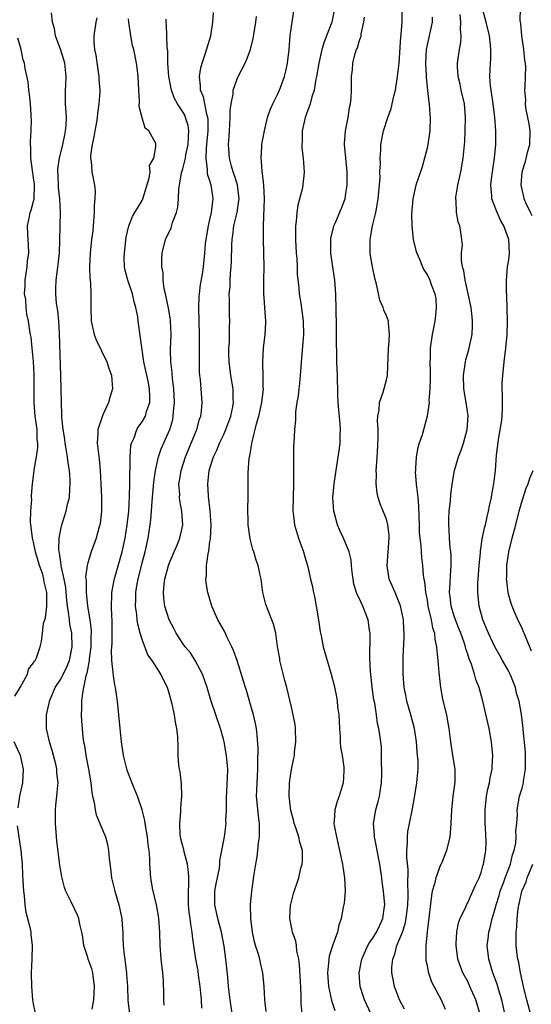
# Model space of a CAD drawing. Units: inches. Extents: x 2505869 to 2508000, y 1540363 to 1542000.
# Drawn here: x 2507277 to 2507352, y 1541442 to 1541587 of the extents above; entities that cross this region are included whole.
import ezdxf

# ---------------------------------------------------------------- set-up
doc = ezdxf.new("R2010")
doc.units = ezdxf.units.IN
doc.header["$MEASUREMENT"] = 0
doc.layers.add('LD25051539_2ft', color=72, linetype='Continuous')

msp = doc.modelspace()

# ---------------------------------------------------------------- linework, layer by layer
at = {"layer": 'LD25051539_2ft'}
for points, elevation in [([(2507318.57, 1541441), (2507318.45, 1541442.45), (2507318.47, 1541443.53), (2507318.38, 1541445), (2507318.36, 1541445.64), (2507318.21, 1541448.21), (2507318.1, 1541449), (2507317.82, 1541450.18), (2507317.75, 1541451), (2507317.66, 1541451.66), (2507317.18, 1541453), (2507316.78, 1541455), (2507316.89, 1541457), (2507316.91, 1541457.09), (2507317.32, 1541458.68), (2507318.08, 1541461), (2507318.41, 1541462.41), (2507318.58, 1541463), (2507318.62, 1541463.38), (2507318.62, 1541465), (2507318.24, 1541466.24), (2507318.11, 1541467), (2507317.67, 1541468.33), (2507317.43, 1541469), (2507317.35, 1541469.35), (2507316.92, 1541470.92), (2507316.69, 1541473), (2507316.75, 1541475), (2507317, 1541476.92), (2507317.38, 1541478.62), (2507317.44, 1541479), (2507317.47, 1541479.47), (2507317.67, 1541481), (2507317.63, 1541483), (2507317.55, 1541483.55), (2507317.28, 1541485), (2507317, 1541486.1), (2507316.31, 1541489), (2507316.04, 1541490.04), (2507315.32, 1541493), (2507315.29, 1541493.29), (2507314.95, 1541495.05), (2507314.69, 1541497), (2507314.37, 1541498.37), (2507314.14, 1541499), (2507313.34, 1541501), (2507313.25, 1541501.25), (2507312.82, 1541503), (2507312.53, 1541505), (2507312.42, 1541505.58), (2507312.11, 1541507), (2507311.79, 1541507.79), (2507311.47, 1541509), (2507311.34, 1541509.34), (2507310.92, 1541510.92), (2507310.64, 1541513), (2507310.62, 1541513.38), (2507310.59, 1541515.41), (2507310.63, 1541517), (2507310.65, 1541520.65), (2507310.8, 1541522.8), (2507310.84, 1541523), (2507310.88, 1541523.12), (2507311.2, 1541525.2), (2507311.87, 1541527.87), (2507312.22, 1541529), (2507312.67, 1541531), (2507312.88, 1541533), (2507312.86, 1541533.14), (2507312.85, 1541535), (2507312.8, 1541536.8), (2507312.78, 1541537), (2507312.9, 1541539), (2507313.16, 1541541), (2507313.25, 1541542.75), (2507313.25, 1541543), (2507312.96, 1541547.04), (2507312.95, 1541549), (2507312.98, 1541551), (2507312.95, 1541553), (2507312.88, 1541555), (2507312.87, 1541557), (2507313.05, 1541561), (2507312.93, 1541563), (2507312.74, 1541564.74), (2507312.68, 1541565), (2507312.6, 1541566.6), (2507312.53, 1541567), (2507312.67, 1541568.67), (2507312.67, 1541569), (2507312.69, 1541569.31), (2507313.02, 1541571), (2507313.49, 1541573), (2507313.87, 1541574.13), (2507314.25, 1541575), (2507315, 1541576.47), (2507315.23, 1541577), (2507315.97, 1541579), (2507316.18, 1541579.82), (2507316.41, 1541581), (2507316.66, 1541583), (2507316.84, 1541585), (2507317, 1541586.38), (2507317.39, 1541589)], 8266), ([(2507323.34, 1541589), (2507322.97, 1541587), (2507322.2, 1541585), (2507321.85, 1541584.15), (2507321.5, 1541583), (2507321.04, 1541581), (2507320.71, 1541579), (2507320.62, 1541578.62), (2507320.35, 1541577), (2507320.03, 1541576.03), (2507319.78, 1541575), (2507319.05, 1541573), (2507318.58, 1541571), (2507318.58, 1541569.42), (2507318.52, 1541569), (2507318.52, 1541568.52), (2507318.75, 1541567), (2507318.91, 1541564.91), (2507318.63, 1541562.63), (2507317.95, 1541560.05), (2507317.8, 1541559), (2507317.69, 1541557.69), (2507317.6, 1541557), (2507317.59, 1541556.41), (2507317.6, 1541555), (2507317.72, 1541553), (2507317.79, 1541552.21), (2507317.85, 1541551), (2507317.88, 1541549.88), (2507318.1, 1541547.9), (2507318.16, 1541547), (2507318.38, 1541545.62), (2507318.73, 1541543), (2507318.77, 1541541), (2507318.48, 1541537.52), (2507318.31, 1541535), (2507318.2, 1541533.8), (2507318.09, 1541533), (2507318, 1541532), (2507317.83, 1541531), (2507317.63, 1541529.63), (2507317.6, 1541529), (2507317.61, 1541528.39), (2507317.47, 1541527), (2507317.37, 1541525), (2507317.34, 1541524.66), (2507317.3, 1541523), (2507317.33, 1541521.33), (2507317.3, 1541520.7), (2507317.34, 1541519), (2507317.24, 1541515), (2507317.28, 1541514.72), (2507317.44, 1541513), (2507318.04, 1541511), (2507318.78, 1541509), (2507319, 1541508.27), (2507319.36, 1541507), (2507319.82, 1541505), (2507320.06, 1541504.06), (2507320.26, 1541503), (2507320.42, 1541502.42), (2507320.68, 1541501), (2507321, 1541499), (2507321.23, 1541497.23), (2507321.37, 1541496.63), (2507321.68, 1541495), (2507322.88, 1541491), (2507323.29, 1541489.29), (2507323.65, 1541487.65), (2507323.75, 1541487), (2507323.82, 1541486.18), (2507324.01, 1541485), (2507324.05, 1541484.05), (2507324.08, 1541483), (2507324.18, 1541481.82), (2507324.19, 1541481), (2507324.25, 1541480.25), (2507324.49, 1541479), (2507324.73, 1541477.27), (2507324.75, 1541477), (2507324.72, 1541476.72), (2507324.63, 1541475), (2507324.03, 1541473), (2507323.75, 1541472.25), (2507323.4, 1541471), (2507323.31, 1541469.31), (2507323.27, 1541469), (2507323.32, 1541468.68), (2507323.63, 1541467), (2507324.12, 1541465), (2507324.55, 1541463), (2507324.59, 1541462.59), (2507324.85, 1541461), (2507324.91, 1541459.09), (2507324.77, 1541457.23), (2507324.64, 1541456.64), (2507324.35, 1541455), (2507323.99, 1541454.01), (2507323.79, 1541453), (2507323.13, 1541451.13), (2507323.05, 1541450.95), (2507322.56, 1541449.44), (2507322.5, 1541449), (2507322.48, 1541448.48), (2507322.31, 1541447), (2507322.47, 1541445), (2507322.91, 1541442.91), (2507323.42, 1541441.42)], 8264), ([(2507348.49, 1541441), (2507348.01, 1541443), (2507347.57, 1541444.43), (2507347.32, 1541445.32), (2507346.72, 1541447), (2507346.11, 1541449), (2507345.88, 1541451), (2507346.01, 1541451.99), (2507346.12, 1541453), (2507346.33, 1541453.68), (2507346.62, 1541455), (2507346.72, 1541455.28), (2507347, 1541456.27), (2507347.18, 1541457), (2507347.61, 1541458.39), (2507347.78, 1541459), (2507348.26, 1541460.26), (2507348.52, 1541461), (2507349.29, 1541463), (2507349.61, 1541464.39), (2507349.85, 1541465), (2507350.08, 1541466.08), (2507350.15, 1541467), (2507350.11, 1541467.89), (2507350.23, 1541469), (2507350.31, 1541470.31), (2507350.3, 1541471), (2507350.65, 1541473), (2507351, 1541474.21), (2507351.2, 1541475), (2507351.22, 1541475.22), (2507351.52, 1541477), (2507351.52, 1541479), (2507351.51, 1541479.51), (2507351.19, 1541482.81), (2507351.18, 1541483), (2507350.94, 1541485.06), (2507350.58, 1541487), (2507350.2, 1541488.2), (2507350.02, 1541489), (2507349.24, 1541491), (2507349, 1541491.48), (2507348.14, 1541493), (2507347.74, 1541493.74), (2507346.98, 1541495), (2507346.05, 1541497), (2507345.38, 1541498.62), (2507345.24, 1541499), (2507344.68, 1541501), (2507344.47, 1541503), (2507344.5, 1541504.5), (2507344.53, 1541505), (2507344.67, 1541507), (2507344.87, 1541508.87), (2507344.88, 1541509.12), (2507345, 1541509.78), (2507345.15, 1541510.85), (2507345.47, 1541512.53), (2507345.61, 1541513), (2507345.84, 1541514.16), (2507346.07, 1541515), (2507346.22, 1541515.78), (2507346.51, 1541517), (2507346.57, 1541517.43), (2507346.86, 1541519), (2507347.07, 1541521), (2507347.22, 1541523.22), (2507347.52, 1541525.52), (2507347.8, 1541527), (2507347.96, 1541528.04), (2507348.07, 1541529), (2507348.11, 1541530.11), (2507348.14, 1541532.14), (2507348.09, 1541533), (2507348.09, 1541533.91), (2507348.15, 1541535), (2507348.36, 1541537), (2507348.63, 1541539), (2507348.83, 1541541), (2507348.87, 1541543), (2507348.77, 1541546.77), (2507348.69, 1541547.31), (2507348.7, 1541549), (2507348.88, 1541551), (2507349, 1541551.74), (2507349.14, 1541552.86), (2507349.14, 1541553), (2507349.05, 1541555), (2507348.34, 1541557), (2507347.85, 1541557.85), (2507347.22, 1541559.22), (2507346.53, 1541561), (2507346.54, 1541561.46), (2507346.39, 1541563), (2507346.47, 1541563.53), (2507346.69, 1541565.31), (2507346.95, 1541567), (2507347.14, 1541569), (2507347.15, 1541571), (2507347.01, 1541573), (2507346.75, 1541575), (2507346.44, 1541577), (2507346.37, 1541577.63), (2507346.28, 1541579), (2507346.35, 1541581), (2507346.38, 1541581.62), (2507346.4, 1541583), (2507346.36, 1541583.64), (2507346.21, 1541585), (2507345.74, 1541587), (2507345.19, 1541589)], 8254), ([(2507352.51, 1541558.51), (2507352.24, 1541559), (2507351.57, 1541560.43), (2507351.33, 1541561), (2507351.29, 1541561.29), (2507351, 1541562.38), (2507350.87, 1541563), (2507351.03, 1541565), (2507351.52, 1541566.48), (2507351.82, 1541567.82), (2507352.13, 1541569), (2507352.19, 1541571), (2507352.06, 1541572.06), (2507351.88, 1541573), (2507351.58, 1541574.42), (2507351.52, 1541575), (2507351.55, 1541575.55), (2507351.41, 1541577), (2507351.45, 1541577.45), (2507351.52, 1541579), (2507351.54, 1541580.46), (2507351.49, 1541581), (2507351.41, 1541581.41), (2507351.27, 1541583), (2507350.99, 1541585), (2507350.84, 1541586.84), (2507350.74, 1541587.26), (2507350.8, 1541589)], 8252), ([(2507287.66, 1541441.66), (2507287.86, 1541443), (2507288, 1541445), (2507287.72, 1541447), (2507287.57, 1541447.57), (2507287.06, 1541449), (2507287, 1541449.23), (2507286.4, 1541451), (2507286.24, 1541452.24), (2507286.1, 1541453), (2507285.83, 1541454.17), (2507285.69, 1541455), (2507285.49, 1541455.49), (2507284.54, 1541457.46), (2507283.76, 1541459), (2507283.56, 1541459.56), (2507283.15, 1541461.15), (2507283, 1541461.97), (2507282.87, 1541462.87), (2507282.43, 1541466.43), (2507282.31, 1541467.69), (2507282.22, 1541469), (2507282.24, 1541470.24), (2507282.23, 1541471), (2507282.29, 1541471.71), (2507282.44, 1541473), (2507282.56, 1541474.56), (2507282.61, 1541475), (2507282.45, 1541476.45), (2507282.44, 1541477), (2507282.29, 1541477.71), (2507281.95, 1541479), (2507281.74, 1541479.74), (2507281.33, 1541481), (2507280.9, 1541483), (2507280.9, 1541485), (2507281.3, 1541486.7), (2507281.35, 1541487), (2507282.2, 1541489), (2507283, 1541490.27), (2507283.92, 1541492.08), (2507284.29, 1541493), (2507284.71, 1541495), (2507284.62, 1541497), (2507284.36, 1541498.36), (2507284.28, 1541499), (2507284.22, 1541499.78), (2507284.01, 1541501), (2507283.89, 1541501.89), (2507283.81, 1541503), (2507283.74, 1541503.74), (2507283.52, 1541505), (2507283.08, 1541506.92), (2507283.08, 1541507.08), (2507283, 1541507.5), (2507282.82, 1541508.82), (2507282.76, 1541509), (2507282.72, 1541509.28), (2507282.77, 1541511), (2507283, 1541512.32), (2507283.16, 1541513), (2507283.82, 1541515), (2507284.02, 1541516.02), (2507284.28, 1541517), (2507284.33, 1541518.33), (2507284.4, 1541519), (2507284.38, 1541519.62), (2507284.28, 1541521), (2507284.12, 1541522.12), (2507284.02, 1541523), (2507283.86, 1541523.86), (2507283.68, 1541525), (2507283.61, 1541525.61), (2507283.36, 1541527), (2507283.16, 1541528.84), (2507283.18, 1541529.18), (2507283.1, 1541531), (2507283.04, 1541534.96), (2507282.83, 1541541.17), (2507282.73, 1541543), (2507282.57, 1541544.57), (2507282.4, 1541545.6), (2507282.28, 1541547), (2507282.28, 1541547.72), (2507282.32, 1541549), (2507282.52, 1541550.52), (2507282.65, 1541551.35), (2507282.83, 1541553), (2507282.89, 1541554.89), (2507282.91, 1541557), (2507282.95, 1541559.05), (2507282.85, 1541561), (2507282.66, 1541562.66), (2507282.61, 1541564.61), (2507282.58, 1541565), (2507282.59, 1541565.41), (2507282.83, 1541567), (2507283.33, 1541569), (2507283.59, 1541570.41), (2507283.73, 1541571), (2507283.8, 1541571.8), (2507283.84, 1541573), (2507283.73, 1541575), (2507283.72, 1541575.72), (2507283.72, 1541577), (2507283.74, 1541577.74), (2507283.81, 1541579), (2507283.6, 1541581), (2507283.47, 1541581.47), (2507283, 1541582.88), (2507282.22, 1541585), (2507282.07, 1541586.07), (2507281.78, 1541587), (2507281.62, 1541588.38)], 8278), ([(2507288.34, 1541587.66), (2507288.16, 1541587), (2507287.86, 1541585), (2507287.88, 1541584.12), (2507287.98, 1541583), (2507288.16, 1541582.16), (2507288.41, 1541580.41), (2507288.63, 1541579), (2507288.64, 1541578.64), (2507288.75, 1541577), (2507288.75, 1541576.75), (2507288.64, 1541575), (2507288.41, 1541573.59), (2507288.38, 1541573), (2507288.27, 1541572.27), (2507288.03, 1541571), (2507287.89, 1541570.11), (2507287.63, 1541569), (2507287.4, 1541567.4), (2507287.39, 1541567), (2507287.49, 1541566.51), (2507287.6, 1541565), (2507287.98, 1541563), (2507288.08, 1541562.08), (2507288.05, 1541561), (2507287.95, 1541560.05), (2507287.95, 1541559), (2507287.8, 1541557), (2507287.73, 1541556.27), (2507287.55, 1541555), (2507287.32, 1541553), (2507287.25, 1541551), (2507287.3, 1541549.3), (2507287.39, 1541548.61), (2507287.46, 1541547), (2507287.42, 1541545.42), (2507287.44, 1541545), (2507287.48, 1541543), (2507287.93, 1541541), (2507288.22, 1541540.22), (2507289.79, 1541537), (2507290.08, 1541536.08), (2507290.5, 1541535), (2507290.63, 1541533), (2507290.25, 1541531.75), (2507290.07, 1541531), (2507289.28, 1541529.28), (2507289.09, 1541528.91), (2507288.46, 1541527), (2507288.48, 1541526.48), (2507288.38, 1541525), (2507288.55, 1541523.45), (2507288.67, 1541522.67), (2507288.83, 1541521), (2507288.94, 1541519), (2507289.01, 1541517), (2507289.01, 1541515), (2507288.82, 1541513.18), (2507288.78, 1541513), (2507288.68, 1541512.68), (2507288.22, 1541511), (2507287.49, 1541509), (2507287, 1541507.36), (2507286.91, 1541507), (2507286.68, 1541505.32), (2507286.74, 1541504.74), (2507286.74, 1541503), (2507286.96, 1541501), (2507287.31, 1541499), (2507287.48, 1541497.48), (2507287.48, 1541497), (2507287.46, 1541496.54), (2507287.44, 1541495), (2507287.22, 1541493.22), (2507287.2, 1541493), (2507286.87, 1541491.13), (2507286.72, 1541490.72), (2507286.38, 1541489), (2507286.19, 1541488.19), (2507286.08, 1541487), (2507286.09, 1541485.91), (2507286.03, 1541485), (2507286.07, 1541484.07), (2507286.15, 1541483), (2507286.28, 1541481.72), (2507286.38, 1541481), (2507286.5, 1541480.5), (2507286.72, 1541479), (2507287.1, 1541477), (2507287.43, 1541475), (2507287.57, 1541473.57), (2507287.7, 1541473), (2507287.93, 1541472.07), (2507288.08, 1541471), (2507288.25, 1541470.25), (2507289.58, 1541467), (2507289.89, 1541465.89), (2507290.07, 1541465), (2507290.15, 1541463.85), (2507290.36, 1541462.36), (2507290.49, 1541461), (2507290.97, 1541459), (2507291.57, 1541457), (2507292, 1541455), (2507292.08, 1541454.08), (2507292.14, 1541453), (2507292.17, 1541452.17), (2507292.2, 1541451), (2507292.34, 1541449.66), (2507292.43, 1541449), (2507292.51, 1541448.51), (2507292.7, 1541447), (2507292.72, 1541446.72), (2507292.83, 1541445), (2507292.9, 1541442.9), (2507293.12, 1541441)], 8276), ([(2507298.24, 1541442.24), (2507298.18, 1541443), (2507298.2, 1541443.8), (2507298.14, 1541445.86), (2507298.06, 1541447), (2507297.82, 1541449), (2507297.68, 1541451), (2507297.63, 1541453), (2507297.47, 1541455), (2507297.41, 1541455.41), (2507297.1, 1541457), (2507296.55, 1541459.45), (2507296.31, 1541461), (2507296.15, 1541463), (2507296.15, 1541463.85), (2507296.04, 1541465), (2507295.88, 1541465.88), (2507295.79, 1541467), (2507295.45, 1541469), (2507295.41, 1541469.41), (2507295, 1541471), (2507294.32, 1541473), (2507293.83, 1541474.17), (2507293, 1541476.31), (2507292.82, 1541476.82), (2507292.28, 1541479), (2507291.97, 1541481), (2507291.76, 1541483), (2507291.37, 1541487), (2507291.31, 1541487.31), (2507291.09, 1541489), (2507291, 1541489.4), (2507290.76, 1541490.76), (2507290.75, 1541491.25), (2507290.55, 1541493), (2507290.5, 1541494.5), (2507290.57, 1541495.43), (2507290.58, 1541497), (2507290.57, 1541498.57), (2507290.57, 1541499), (2507290.53, 1541499.47), (2507290.49, 1541501), (2507290.55, 1541502.55), (2507290.53, 1541503), (2507290.94, 1541505.06), (2507291, 1541505.24), (2507292.06, 1541509), (2507292.51, 1541511), (2507292.82, 1541513), (2507293.02, 1541515), (2507293.15, 1541517.15), (2507293.2, 1541519), (2507293.21, 1541520.79), (2507293.25, 1541521.25), (2507293.25, 1541523), (2507293.35, 1541524.65), (2507293.44, 1541525), (2507293.81, 1541525.81), (2507294.23, 1541527), (2507294.51, 1541527.49), (2507295, 1541528.16), (2507295.48, 1541529), (2507295.66, 1541529.66), (2507296.12, 1541531), (2507296.15, 1541531.85), (2507296.09, 1541533), (2507295.88, 1541534.12), (2507295.25, 1541537), (2507294.44, 1541543), (2507294.37, 1541543.63), (2507294.09, 1541545), (2507293.83, 1541545.83), (2507293.57, 1541547), (2507292.91, 1541549), (2507292.51, 1541550.51), (2507292.42, 1541551), (2507292.38, 1541552.38), (2507292.39, 1541553), (2507292.66, 1541555.34), (2507293.04, 1541557), (2507293.58, 1541558.42), (2507293.95, 1541559), (2507295, 1541560.75), (2507295.12, 1541561), (2507296.05, 1541564.05), (2507296.18, 1541565), (2507296.11, 1541565.89), (2507296.72, 1541567), (2507297, 1541568.65), (2507297.04, 1541569), (2507297, 1541569.15), (2507295.97, 1541571), (2507295.43, 1541571.43), (2507295, 1541572.94), (2507294.58, 1541574.58), (2507294.62, 1541575.38), (2507294.5, 1541577), (2507294.43, 1541579), (2507294.28, 1541580.28), (2507294.18, 1541581), (2507293.76, 1541583), (2507293.6, 1541583.6), (2507293.33, 1541585), (2507293.03, 1541587), (2507293, 1541587.51)], 8274), ([(2507303.79, 1541441.79), (2507303.75, 1541443), (2507303.57, 1541445), (2507303.33, 1541446.67), (2507303.26, 1541447.26), (2507302.94, 1541449), (2507302.61, 1541451), (2507302.41, 1541452.41), (2507302.37, 1541453), (2507302.16, 1541454.16), (2507302.08, 1541455), (2507301.95, 1541455.95), (2507301.85, 1541457), (2507301.82, 1541458.18), (2507301.83, 1541459), (2507301.89, 1541459.89), (2507301.88, 1541461), (2507301.84, 1541461.84), (2507301.69, 1541463), (2507301.2, 1541464.8), (2507301.14, 1541465.14), (2507301, 1541465.63), (2507300.73, 1541466.73), (2507300.67, 1541467), (2507300.62, 1541467.38), (2507300.55, 1541469), (2507300.72, 1541470.72), (2507300.73, 1541471.27), (2507300.88, 1541473), (2507300.81, 1541474.81), (2507300.59, 1541476.59), (2507300.51, 1541477), (2507300.43, 1541477.57), (2507300.32, 1541479), (2507300.3, 1541480.3), (2507300.26, 1541481.74), (2507300.14, 1541483), (2507299.9, 1541483.9), (2507299.77, 1541485), (2507299.43, 1541486.57), (2507299, 1541488.18), (2507298.73, 1541489), (2507298.15, 1541490.15), (2507297.76, 1541491), (2507296.46, 1541493), (2507295.85, 1541493.85), (2507295, 1541496.08), (2507294.72, 1541497), (2507294.36, 1541498.36), (2507294.29, 1541499), (2507294.24, 1541499.76), (2507294.05, 1541501), (2507294.09, 1541501.91), (2507294.09, 1541503), (2507294.29, 1541504.29), (2507294.42, 1541505), (2507295, 1541507.38), (2507295.43, 1541509), (2507295.88, 1541511), (2507296.21, 1541513), (2507296.3, 1541513.7), (2507296.4, 1541515), (2507296.49, 1541516.49), (2507296.72, 1541519.28), (2507296.97, 1541521), (2507297.42, 1541523), (2507297.82, 1541524.18), (2507299.09, 1541527), (2507299.51, 1541528.49), (2507299.6, 1541529), (2507299.64, 1541529.64), (2507299.77, 1541531), (2507299.7, 1541533), (2507299.48, 1541534.52), (2507299.43, 1541535.43), (2507299.22, 1541537), (2507299.2, 1541538.8), (2507299.28, 1541541), (2507299.19, 1541543), (2507299.18, 1541543.17), (2507298.88, 1541544.88), (2507298.44, 1541547), (2507298.27, 1541547.73), (2507298.11, 1541549), (2507298.08, 1541550.08), (2507297.93, 1541551), (2507297.92, 1541552.08), (2507297.98, 1541553), (2507298.45, 1541555), (2507299.26, 1541556.74), (2507299.49, 1541557.49), (2507300.07, 1541559), (2507300.25, 1541559.75), (2507300.36, 1541561), (2507300.42, 1541562.42), (2507300.5, 1541563), (2507300.82, 1541564.82), (2507301, 1541565.41), (2507301.39, 1541567), (2507301.46, 1541567.46), (2507301.79, 1541569), (2507301.82, 1541570.18), (2507301.9, 1541571), (2507301.8, 1541571.8), (2507301.42, 1541573), (2507301.3, 1541573.3), (2507301, 1541573.82), (2507300.21, 1541575), (2507299.79, 1541575.79), (2507299.31, 1541577), (2507298.94, 1541579), (2507298.81, 1541581), (2507298.78, 1541582.78), (2507298.69, 1541583.31), (2507298.64, 1541585), (2507298.61, 1541586.61), (2507298.54, 1541587), (2507298.55, 1541587.45)], 8272), ([(2507308.27, 1541441), (2507307.98, 1541443), (2507307.75, 1541445), (2507307.64, 1541446.36), (2507307.35, 1541449), (2507307.09, 1541450.91), (2507306.68, 1541453), (2507306.14, 1541455), (2507305.71, 1541457), (2507305.74, 1541459), (2507305.92, 1541460.08), (2507306.39, 1541462.39), (2507306.45, 1541463), (2507306.45, 1541463.55), (2507306.75, 1541465), (2507307.13, 1541467), (2507307.39, 1541469), (2507307.36, 1541469.36), (2507307.42, 1541471), (2507307.45, 1541472.55), (2507307.43, 1541473), (2507307.47, 1541473.47), (2507307.56, 1541475), (2507307.61, 1541475.61), (2507307.63, 1541477), (2507307.44, 1541479), (2507307.09, 1541481), (2507307, 1541481.4), (2507306.57, 1541483), (2507305.15, 1541487.15), (2507304.61, 1541489), (2507303.91, 1541491), (2507302.84, 1541493), (2507302.11, 1541494.11), (2507301.36, 1541495), (2507301, 1541495.5), (2507300.03, 1541497), (2507299.69, 1541497.69), (2507299, 1541498.98), (2507298.37, 1541501), (2507298.2, 1541502.2), (2507298.13, 1541503), (2507298.23, 1541504.23), (2507298.34, 1541505), (2507298.89, 1541507), (2507299, 1541507.28), (2507299.74, 1541509), (2507300.1, 1541509.9), (2507300.56, 1541511), (2507301.01, 1541513), (2507300.88, 1541515), (2507300.56, 1541516.56), (2507300.52, 1541517), (2507300.54, 1541517.46), (2507300.43, 1541519), (2507300.52, 1541519.48), (2507300.74, 1541521), (2507301.4, 1541523), (2507303.06, 1541527), (2507303.47, 1541528.53), (2507303.66, 1541529), (2507303.75, 1541529.75), (2507303.83, 1541531), (2507303.7, 1541533), (2507303.59, 1541534.41), (2507303.51, 1541535), (2507303.48, 1541535.48), (2507303.44, 1541537), (2507303.47, 1541538.53), (2507303.45, 1541539.45), (2507303.46, 1541541), (2507303.35, 1541545), (2507303.41, 1541546.59), (2507303.44, 1541547), (2507303.62, 1541548.38), (2507303.89, 1541549.89), (2507304.06, 1541551), (2507304.26, 1541553), (2507304.36, 1541554.36), (2507304.43, 1541555), (2507304.77, 1541557), (2507305, 1541557.96), (2507305.23, 1541559), (2507305.41, 1541560.59), (2507305.49, 1541561), (2507305.41, 1541561.41), (2507305.2, 1541563), (2507305.14, 1541563.14), (2507305, 1541563.66), (2507304.65, 1541564.65), (2507304.63, 1541565), (2507304.66, 1541565.34), (2507304.42, 1541567), (2507304.47, 1541568.47), (2507304.54, 1541569), (2507304.73, 1541571), (2507304.73, 1541572.73), (2507304.69, 1541573), (2507304.54, 1541573.46), (2507304.04, 1541576.04), (2507303.61, 1541577), (2507303.63, 1541577.63), (2507303.46, 1541579), (2507303.68, 1541580.32), (2507303.87, 1541581), (2507304.31, 1541582.31), (2507305.13, 1541585), (2507305.43, 1541587), (2507305.53, 1541588.47)], 8270), ([(2507313.29, 1541441.29), (2507313.09, 1541443), (2507313, 1541445), (2507312.82, 1541447), (2507312.46, 1541448.46), (2507312.35, 1541449), (2507312.09, 1541449.91), (2507311.73, 1541451), (2507311.57, 1541451.57), (2507311.27, 1541453), (2507311.04, 1541455), (2507310.98, 1541457), (2507311.15, 1541459), (2507311.51, 1541461.51), (2507311.74, 1541463), (2507311.94, 1541464.06), (2507312.05, 1541465), (2507312.16, 1541466.16), (2507312.3, 1541467), (2507312.28, 1541468.28), (2507312.32, 1541469), (2507312.16, 1541470.16), (2507311.87, 1541473), (2507311.9, 1541473.9), (2507312.08, 1541477), (2507312.05, 1541477.95), (2507312.09, 1541480.09), (2507311.98, 1541481.98), (2507311.86, 1541483), (2507311.72, 1541483.72), (2507311.41, 1541485), (2507310.81, 1541487), (2507310.42, 1541488.42), (2507310.22, 1541489), (2507309.97, 1541489.97), (2507308.99, 1541493), (2507308.46, 1541494.46), (2507308.23, 1541495), (2507307.5, 1541496.5), (2507307.2, 1541497.2), (2507306.17, 1541499), (2507305.28, 1541501), (2507304.67, 1541503), (2507304.45, 1541504.45), (2507304.4, 1541505), (2507304.48, 1541505.52), (2507304.5, 1541507), (2507304.72, 1541508.72), (2507304.85, 1541509.15), (2507305, 1541510.51), (2507305.07, 1541510.93), (2507305.16, 1541513), (2507305.04, 1541515.04), (2507304.81, 1541517.19), (2507304.7, 1541519), (2507304.89, 1541521), (2507305.51, 1541523), (2507306.02, 1541523.98), (2507306.42, 1541525), (2507307, 1541526.21), (2507307.35, 1541527), (2507307.8, 1541528.2), (2507308.07, 1541529), (2507308.35, 1541530.35), (2507308.46, 1541531), (2507308.43, 1541531.57), (2507308.41, 1541533), (2507308.08, 1541535), (2507307.83, 1541537), (2507307.79, 1541538.21), (2507307.8, 1541539), (2507307.88, 1541539.88), (2507307.89, 1541542.11), (2507307.93, 1541543), (2507307.88, 1541543.88), (2507307.86, 1541545), (2507307.89, 1541546.11), (2507307.84, 1541547), (2507307.96, 1541548.04), (2507307.98, 1541549), (2507308.04, 1541550.04), (2507308.15, 1541551), (2507308.2, 1541551.8), (2507308.24, 1541554.24), (2507308.27, 1541555), (2507308.36, 1541555.64), (2507308.53, 1541557), (2507309.01, 1541558.99), (2507309.27, 1541560.73), (2507309.3, 1541561), (2507309.05, 1541563.05), (2507308.58, 1541564.58), (2507308.42, 1541565), (2507308.19, 1541565.81), (2507307.89, 1541567), (2507307.75, 1541569), (2507307.83, 1541570.17), (2507307.86, 1541571), (2507308, 1541573), (2507308, 1541574), (2507308.13, 1541575), (2507308.42, 1541576.42), (2507308.43, 1541577), (2507309, 1541578.66), (2507309.1, 1541578.9), (2507310.21, 1541581), (2507310.45, 1541581.55), (2507310.99, 1541583), (2507311.39, 1541584.62), (2507311.52, 1541585.52), (2507311.78, 1541587), (2507311.86, 1541587.86)], 8268), ([(2507329.66, 1541439), (2507327.79, 1541443), (2507327.58, 1541443.58), (2507327.13, 1541445), (2507326.98, 1541447), (2507327.37, 1541449), (2507328.28, 1541451), (2507328.53, 1541451.47), (2507329, 1541452.11), (2507329.53, 1541453), (2507330.02, 1541454.02), (2507330.47, 1541455), (2507330.74, 1541456.74), (2507330.76, 1541457), (2507330.57, 1541459), (2507330.38, 1541460.38), (2507330.32, 1541461), (2507330.04, 1541463), (2507329.66, 1541465), (2507329.57, 1541465.57), (2507329.26, 1541467), (2507329.26, 1541467.26), (2507329.09, 1541469), (2507329.43, 1541471), (2507329.79, 1541472.21), (2507329.98, 1541473), (2507330.29, 1541475), (2507330.33, 1541476.33), (2507330.33, 1541477), (2507330.28, 1541477.72), (2507330.3, 1541479), (2507330.27, 1541480.27), (2507330.05, 1541482.05), (2507329.91, 1541483), (2507329.72, 1541483.72), (2507329.55, 1541485), (2507329.29, 1541486.71), (2507329.18, 1541487.18), (2507328.92, 1541489.08), (2507328.7, 1541491), (2507328.67, 1541491.33), (2507328.57, 1541493.43), (2507328.64, 1541496.64), (2507328.61, 1541497), (2507328.52, 1541497.48), (2507328.31, 1541499), (2507327.52, 1541501), (2507327, 1541502.18), (2507326.71, 1541502.71), (2507326.22, 1541504.22), (2507326.09, 1541505), (2507325.97, 1541506.03), (2507325.87, 1541507), (2507325.82, 1541507.82), (2507325.53, 1541509), (2507324.68, 1541511), (2507324.13, 1541512.13), (2507323.8, 1541513), (2507323.36, 1541514.64), (2507323.25, 1541515), (2507323.12, 1541517), (2507323.29, 1541519), (2507323.69, 1541521.69), (2507324.06, 1541523.94), (2507324.19, 1541525), (2507324.21, 1541526.21), (2507324.26, 1541527), (2507324.21, 1541527.79), (2507323.92, 1541531), (2507323.87, 1541532.13), (2507323.86, 1541533), (2507323.8, 1541534.2), (2507323.79, 1541535), (2507323.69, 1541537), (2507323.68, 1541538.32), (2507323.63, 1541539.63), (2507323.66, 1541541), (2507323.65, 1541542.35), (2507323.55, 1541547), (2507323.41, 1541549), (2507323.1, 1541551), (2507322.81, 1541553), (2507322.81, 1541555), (2507322.83, 1541555.17), (2507323.21, 1541556.79), (2507323.27, 1541557), (2507323.49, 1541557.49), (2507324.39, 1541559.61), (2507324.91, 1541561), (2507325, 1541561.46), (2507325.23, 1541563), (2507325.23, 1541565), (2507325.01, 1541567), (2507324.83, 1541569), (2507324.83, 1541569.17), (2507324.96, 1541571), (2507325.35, 1541573), (2507325.57, 1541574.43), (2507325.73, 1541575), (2507325.84, 1541575.84), (2507325.88, 1541577), (2507325.88, 1541577.88), (2507325.86, 1541579), (2507325.99, 1541580.01), (2507326.05, 1541581), (2507326.4, 1541582.4), (2507326.61, 1541583), (2507326.74, 1541583.26), (2507327, 1541584.17), (2507327.27, 1541585), (2507327.3, 1541585.3), (2507327.7, 1541587), (2507327.77, 1541587.77)], 8262), ([(2507333.66, 1541441.66), (2507332.93, 1541443), (2507332.18, 1541445), (2507332.01, 1541445.99), (2507331.81, 1541447), (2507331.83, 1541447.83), (2507331.94, 1541449), (2507332.25, 1541449.75), (2507332.56, 1541451), (2507333, 1541452.03), (2507333.36, 1541453), (2507333.78, 1541454.22), (2507333.93, 1541455), (2507334.19, 1541457), (2507334.24, 1541458.24), (2507334.23, 1541459), (2507334.18, 1541459.82), (2507334.2, 1541462.2), (2507334.02, 1541463.98), (2507334.04, 1541465), (2507334.14, 1541466.14), (2507334.1, 1541467), (2507334.19, 1541467.81), (2507334.4, 1541469), (2507334.84, 1541471.16), (2507335.16, 1541472.84), (2507335.51, 1541475), (2507335.54, 1541475.54), (2507335.68, 1541477), (2507335.67, 1541478.33), (2507335.61, 1541479), (2507335.55, 1541479.55), (2507335.44, 1541481), (2507335.14, 1541483), (2507334.63, 1541485), (2507334.04, 1541487), (2507333.87, 1541487.87), (2507333.62, 1541489), (2507333.46, 1541491), (2507333.49, 1541493.49), (2507333.61, 1541496.39), (2507333.61, 1541497), (2507333.57, 1541497.57), (2507333.51, 1541499), (2507333.07, 1541501.07), (2507332.51, 1541502.51), (2507332.28, 1541503), (2507331.91, 1541503.91), (2507331.44, 1541505), (2507331.1, 1541507), (2507331.44, 1541511), (2507331.44, 1541511.44), (2507331.24, 1541513), (2507331, 1541513.83), (2507330.52, 1541515), (2507330.09, 1541516.09), (2507329.8, 1541517), (2507329.65, 1541517.65), (2507329.51, 1541519), (2507329.55, 1541520.45), (2507329.52, 1541521), (2507329.54, 1541521.54), (2507329.7, 1541523.7), (2507329.81, 1541525.81), (2507329.78, 1541527), (2507329.7, 1541528.3), (2507329.75, 1541529), (2507329.94, 1541529.94), (2507330.01, 1541531), (2507330.53, 1541532.53), (2507331, 1541534.34), (2507331.15, 1541535), (2507331.31, 1541539), (2507331.36, 1541539.36), (2507331.48, 1541541), (2507331.3, 1541542.7), (2507331.3, 1541543), (2507331, 1541543.75), (2507330.62, 1541544.62), (2507330.53, 1541545), (2507330.06, 1541546.06), (2507329.56, 1541548.44), (2507329.32, 1541549.32), (2507328.98, 1541550.98), (2507328.67, 1541552.67), (2507328.63, 1541553), (2507328.64, 1541553.36), (2507328.6, 1541555), (2507328.69, 1541555.31), (2507328.97, 1541557), (2507329.47, 1541559), (2507329.55, 1541559.55), (2507329.82, 1541561), (2507330.07, 1541564.07), (2507330.06, 1541565), (2507330.14, 1541566.14), (2507330.08, 1541567), (2507330.18, 1541568.18), (2507330.17, 1541569), (2507330.57, 1541571), (2507331.22, 1541573), (2507331.7, 1541574.3), (2507332.1, 1541576.1), (2507332.34, 1541577), (2507332.67, 1541579), (2507332.87, 1541581), (2507333.15, 1541584.85), (2507333.21, 1541585.21), (2507333.32, 1541587), (2507333.35, 1541588.65)], 8260), ([(2507337.77, 1541587.77), (2507337.75, 1541587), (2507337, 1541583.7), (2507336.86, 1541583), (2507336.76, 1541581), (2507336.89, 1541579.11), (2507336.89, 1541578.89), (2507337.09, 1541577), (2507337.25, 1541575.25), (2507337.31, 1541575), (2507337.41, 1541573.41), (2507337.45, 1541573), (2507337.39, 1541571), (2507337.11, 1541569), (2507337, 1541568.47), (2507336.64, 1541567), (2507336.27, 1541565.73), (2507336.02, 1541565), (2507335.37, 1541563), (2507334.93, 1541561), (2507334.73, 1541558.73), (2507334.74, 1541557), (2507334.97, 1541555), (2507335.37, 1541553.37), (2507335.49, 1541553), (2507335.9, 1541552.1), (2507336.33, 1541551), (2507336.55, 1541550.55), (2507337, 1541549.86), (2507337.41, 1541549), (2507337.62, 1541548.38), (2507338.15, 1541547), (2507338.28, 1541546.28), (2507338.37, 1541545), (2507338.32, 1541544.32), (2507338.17, 1541543), (2507337.76, 1541541), (2507337.45, 1541539), (2507337.45, 1541537.45), (2507337.41, 1541537), (2507337.47, 1541535.47), (2507337.45, 1541535), (2507337.46, 1541534.54), (2507337.42, 1541533), (2507337.28, 1541531.28), (2507337.3, 1541531), (2507337.02, 1541528.98), (2507336.26, 1541526.26), (2507335.84, 1541525), (2507335.64, 1541524.36), (2507335.4, 1541523), (2507335.32, 1541521.32), (2507335.28, 1541521), (2507335.27, 1541520.73), (2507335.41, 1541519), (2507335.43, 1541518.57), (2507335.62, 1541517), (2507335.74, 1541515.74), (2507335.77, 1541514.23), (2507335.83, 1541513), (2507335.85, 1541511.85), (2507335.93, 1541511), (2507336.09, 1541509.91), (2507336.12, 1541509), (2507336.19, 1541508.19), (2507336.35, 1541507), (2507336.43, 1541505.57), (2507336.53, 1541505), (2507336.63, 1541504.63), (2507336.77, 1541503), (2507336.82, 1541502.82), (2507337, 1541501.86), (2507337.14, 1541501), (2507337.61, 1541499), (2507337.8, 1541497.8), (2507338.08, 1541497), (2507338.14, 1541496.14), (2507338.41, 1541495), (2507338.43, 1541494.43), (2507338.61, 1541493), (2507338.76, 1541491.24), (2507338.78, 1541490.78), (2507338.99, 1541489), (2507339.3, 1541487.3), (2507339.85, 1541485), (2507340.04, 1541484.04), (2507340.22, 1541483), (2507340.45, 1541481), (2507340.75, 1541479), (2507341.08, 1541477), (2507341.09, 1541475.09), (2507340.8, 1541473), (2507340.6, 1541471), (2507340.53, 1541469), (2507340.42, 1541467.58), (2507340.35, 1541467), (2507339.86, 1541465), (2507339.06, 1541463), (2507339, 1541462.88), (2507338.28, 1541461), (2507338.1, 1541460.1), (2507337.77, 1541459), (2507337.64, 1541458.36), (2507337.01, 1541453.01), (2507336.81, 1541451), (2507336.84, 1541449.16), (2507336.82, 1541449), (2507336.83, 1541448.83), (2507337, 1541448.05), (2507337.16, 1541447.16), (2507337.68, 1541445.68), (2507339.09, 1541443), (2507339.66, 1541441.66)], 8258), ([(2507344.77, 1541441), (2507344.37, 1541442.37), (2507344.2, 1541443), (2507343.33, 1541445), (2507343, 1541445.69), (2507342.29, 1541447), (2507341.92, 1541447.92), (2507341.54, 1541449), (2507341.28, 1541451), (2507341.31, 1541451.31), (2507341.39, 1541453), (2507341.63, 1541454.37), (2507341.87, 1541455), (2507342.7, 1541456.7), (2507342.88, 1541457.12), (2507343, 1541457.32), (2507343.5, 1541458.5), (2507343.77, 1541459), (2507344.12, 1541459.88), (2507344.7, 1541461), (2507345, 1541461.79), (2507345.24, 1541462.76), (2507345.34, 1541463), (2507345.56, 1541464.44), (2507345.66, 1541465), (2507345.7, 1541466.3), (2507345.64, 1541468.36), (2507345.58, 1541469), (2507345.56, 1541471), (2507345.76, 1541473), (2507345.94, 1541474.06), (2507346.19, 1541475), (2507346.29, 1541475.71), (2507346.6, 1541477), (2507346.61, 1541477.39), (2507346.69, 1541479), (2507346.51, 1541481), (2507346.17, 1541483), (2507345.2, 1541487), (2507344.66, 1541489), (2507344.21, 1541490.21), (2507344, 1541491), (2507343.54, 1541492.46), (2507343.32, 1541493), (2507343.22, 1541493.22), (2507343, 1541493.91), (2507342.72, 1541494.72), (2507342.67, 1541495), (2507342.52, 1541495.48), (2507341.98, 1541497), (2507341.71, 1541497.71), (2507341.18, 1541499), (2507341, 1541499.52), (2507340.54, 1541501), (2507340.4, 1541502.4), (2507340.32, 1541503), (2507340.42, 1541504.42), (2507340.46, 1541505.54), (2507340.57, 1541507), (2507340.54, 1541508.54), (2507340.51, 1541509), (2507340.43, 1541509.57), (2507340.31, 1541511), (2507340.27, 1541512.27), (2507340.19, 1541513), (2507340.19, 1541513.81), (2507340.28, 1541515), (2507340.45, 1541516.45), (2507340.51, 1541517.49), (2507340.74, 1541519.26), (2507341.07, 1541521), (2507341.66, 1541523), (2507342.02, 1541523.98), (2507342.36, 1541525), (2507342.92, 1541527), (2507343.06, 1541529.06), (2507342.79, 1541531), (2507342.43, 1541533), (2507342.37, 1541535), (2507342.69, 1541537), (2507342.74, 1541537.26), (2507343.18, 1541538.82), (2507343.63, 1541541), (2507343.72, 1541542.28), (2507343.72, 1541543), (2507343.64, 1541543.64), (2507343.51, 1541545), (2507343.08, 1541547), (2507342.62, 1541549), (2507342.41, 1541550.41), (2507342.25, 1541551), (2507342.08, 1541551.92), (2507342.08, 1541553), (2507342.21, 1541554.21), (2507342.12, 1541555), (2507341.96, 1541556.04), (2507341.85, 1541557), (2507341.61, 1541557.61), (2507341.32, 1541559), (2507341.27, 1541560.73), (2507341.23, 1541561), (2507341.25, 1541561.25), (2507341.56, 1541563), (2507341.99, 1541565), (2507342.32, 1541567), (2507342.45, 1541568.45), (2507342.56, 1541569.44), (2507342.63, 1541571), (2507342.68, 1541573), (2507342.51, 1541575), (2507342.05, 1541577), (2507341.88, 1541577.88), (2507341.6, 1541579), (2507341.51, 1541580.49), (2507341.51, 1541581), (2507341.79, 1541583), (2507341.99, 1541584.01), (2507342.04, 1541585), (2507341.92, 1541585.92), (2507341.97, 1541587), (2507341.87, 1541588.13)], 8256), ([(2507276.25, 1541487.75), (2507277.03, 1541489.03), (2507278.11, 1541491), (2507278.26, 1541491.74), (2507279, 1541492.63), (2507279.11, 1541492.89), (2507279.22, 1541493), (2507279.41, 1541493.41), (2507279.95, 1541495), (2507280.19, 1541495.81), (2507280.32, 1541497), (2507280.45, 1541498.45), (2507280.74, 1541499.26), (2507280.94, 1541501), (2507280.96, 1541503), (2507280.58, 1541504.59), (2507280.53, 1541505), (2507280.35, 1541505.65), (2507279.88, 1541507), (2507279.67, 1541507.67), (2507279.3, 1541509), (2507279, 1541510.41), (2507278.84, 1541511), (2507278.66, 1541512.66), (2507278.6, 1541513), (2507278.56, 1541513.44), (2507278.61, 1541515), (2507278.74, 1541516.74), (2507278.72, 1541517), (2507278.72, 1541517.28), (2507278.85, 1541519), (2507279.08, 1541520.92), (2507279.09, 1541521.09), (2507279.43, 1541523), (2507279.63, 1541524.37), (2507279.61, 1541525), (2507279.53, 1541525.53), (2507279.51, 1541527), (2507279.26, 1541529), (2507279.1, 1541531), (2507279.08, 1541532.92), (2507279.08, 1541535.08), (2507279, 1541537.02), (2507278.78, 1541539), (2507278.64, 1541540.64), (2507278.54, 1541541), (2507278.44, 1541541.56), (2507278.27, 1541543), (2507278, 1541544), (2507277.9, 1541545), (2507277.85, 1541546.15), (2507277.68, 1541547), (2507277.76, 1541548.24), (2507277.75, 1541549), (2507278.05, 1541551), (2507278.13, 1541551.87), (2507278.28, 1541553), (2507278.24, 1541554.24), (2507278.15, 1541555.85), (2507278.11, 1541557), (2507278.38, 1541558.38), (2507278.52, 1541559), (2507278.66, 1541559.34), (2507279, 1541560.64), (2507279.07, 1541560.93), (2507279.08, 1541561), (2507279.15, 1541563), (2507279.14, 1541563.14), (2507279, 1541564.1), (2507278.82, 1541565.18), (2507278.58, 1541567), (2507278.6, 1541568.6), (2507278.55, 1541569), (2507278.55, 1541569.45), (2507278.65, 1541571), (2507278.68, 1541572.68), (2507278.67, 1541573), (2507278.63, 1541573.37), (2507278.53, 1541575), (2507278.42, 1541576.42), (2507278.32, 1541577), (2507278.22, 1541578.22), (2507277.78, 1541580.22), (2507277.64, 1541581), (2507277.48, 1541581.48), (2507277.15, 1541583), (2507276.68, 1541584.68)], 8280), ([(2507352.38, 1541494.38), (2507351.32, 1541497), (2507351.22, 1541497.22), (2507351, 1541497.74), (2507350.57, 1541498.57), (2507349.96, 1541500.04), (2507349.53, 1541501), (2507349.4, 1541501.4), (2507348.96, 1541502.96), (2507348.74, 1541504.74), (2507348.72, 1541505), (2507348.74, 1541505.26), (2507348.76, 1541507), (2507349.05, 1541509), (2507349.55, 1541511), (2507350.08, 1541513), (2507350.57, 1541515), (2507351, 1541516.51), (2507351.61, 1541518.39), (2507351.92, 1541519), (2507352.16, 1541519.84), (2507352.66, 1541521)], 8252), ([(2507276.71, 1541471.29), (2507276.98, 1541473), (2507277.41, 1541475), (2507277.53, 1541477), (2507277.09, 1541479), (2507277, 1541479.21), (2507276.14, 1541481)], 8280), ([(2507279.26, 1541441.26), (2507279, 1541442.41), (2507278.9, 1541443), (2507278.74, 1541445), (2507278.71, 1541447), (2507278.79, 1541449), (2507278.85, 1541451), (2507278.65, 1541452.65), (2507278.63, 1541453), (2507278.55, 1541453.45), (2507277.9, 1541455.9), (2507277.76, 1541457), (2507277.65, 1541458.35), (2507277.55, 1541459), (2507277.48, 1541460.52), (2507277.42, 1541461.42), (2507277.35, 1541463), (2507277.18, 1541465), (2507277, 1541466.32), (2507276.63, 1541468.63)], 8280), ([(2507352.26, 1541441), (2507351.69, 1541443), (2507351.27, 1541444.73), (2507350.77, 1541447), (2507350.52, 1541448.52), (2507350.38, 1541449), (2507350.29, 1541449.71), (2507350.16, 1541451), (2507350.13, 1541452.13), (2507350.16, 1541453), (2507350.25, 1541453.75), (2507350.28, 1541455), (2507350.42, 1541456.42), (2507350.52, 1541457), (2507350.64, 1541457.36), (2507350.99, 1541459), (2507351.59, 1541460.41), (2507351.75, 1541461), (2507352.6, 1541463)], 8252)]:
    msp.add_lwpolyline(points, dxfattribs=dict(at, elevation=elevation))

doc.saveas('drawing.dxf')
